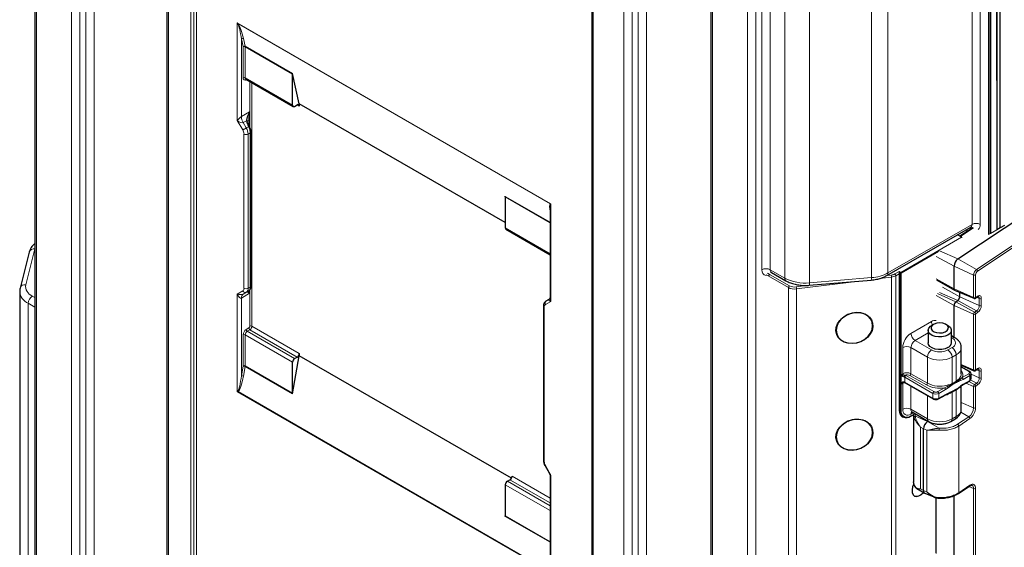
# Model space of a CAD drawing. Units: millimetres. Extents: x 0 to 210, y 0 to 297.
# Drawn here: x 117 to 151, y 114 to 133 of the extents above; entities that cross this region are included whole.
import ezdxf

# ---------------------------------------------------------------- set-up
doc = ezdxf.new("R2010")
doc.units = ezdxf.units.MM

msp = doc.modelspace()

# ---------------------------------------------------------------- linework, layer by layer
at = {"color": 7, "linetype": 'Continuous', "lineweight": 25}
for p, q in [((117.555, 151.392), (117.555, 108.785)), ((122.094, 147.775), (122.094, 105.103)), ((136.735, 141.358), (136.735, 96.627)), ((150.646, 140.92), (150.646, 125.324)), ((150.363, 140.708), (150.363, 125.161)), ((150.434, 140.798), (150.434, 125.202)), ((150.434, 125.202), (150.434, 140.749)), ((150.646, 130.469), (150.647, 140.758)), ((150.766, 125.394), (150.767, 140.827)), ((140.812, 139.028), (140.812, 96.356)), ((124.811, 130.513), (126.441, 129.572)), ((126.65, 129.669), (126.419, 130.704)), ((126.42, 129.618), (126.42, 130.687)), ((126.491, 129.577), (126.579, 129.628)), ((133.739, 125.577), (126.65, 129.669)), ((126.65, 129.669), (126.65, 129.587)), ((124.887, 129.105), (124.886, 129.061)), ((124.965, 128.831), (124.965, 128.83)), ((124.99, 123.397), (124.99, 128.706)), ((149.306, 124.324), (153, 126.786)), ((133.739, 126.462), (133.739, 125.393)), ((135.279, 126.092), (135.279, 122.997)), ((133.76, 125.347), (135.279, 124.47)), ((146.862, 123.754), (149.752, 125.423)), ((149.822, 125.401), (149.38, 125.106)), ((150.766, 125.394), (150.646, 125.325)), ((150.907, 125.475), (150.766, 125.394)), ((149.443, 125.07), (149.293, 125.157)), ((117.357, 124.558), (117.046, 123.324)), ((149.175, 123.298), (149.175, 124.074)), ((142.891, 123.863), (143.392, 123.574)), ((144.19, 123.418), (146.328, 123.597)), ((148.576, 123.611), (149.194, 123.253)), ((117.032, 123.209), (117.032, 108.086)), ((149.197, 123.252), (149.861, 122.97)), ((149.371, 123.021), (149.371, 123.178)), ((149.86, 122.97), (149.861, 122.97)), ((149.91, 122.974), (149.976, 123.018)), ((149.976, 123.018), (149.977, 123.019)), ((135.05, 122.701), (135.05, 117.393)), ((135.141, 122.879), (135.247, 122.94)), ((149.175, 121.628), (149.175, 122.726)), ((149.24, 122.852), (149.306, 122.895)), ((148.471, 122.073), (148.401, 122.032)), ((148.967, 122.032), (148.896, 122.073)), ((148.284, 121.868), (148.284, 121.436)), ((149.084, 121.436), (149.084, 121.868)), ((149.208, 121.609), (149.084, 121.681)), ((149.425, 120.374), (149.425, 121.272)), ((126.419, 119.686), (126.65, 120.989)), ((126.491, 120.897), (126.579, 120.948)), ((126.65, 121.071), (126.65, 120.989)), ((133.948, 116.776), (126.65, 120.989)), ((126.42, 119.706), (126.42, 120.775)), ((149.425, 120.664), (149.861, 120.479)), ((149.706, 120.454), (149.425, 120.616)), ((149.425, 120.367), (149.425, 120.374)), ((149.76, 120.207), (149.76, 120.37)), ((149.86, 120.479), (149.861, 120.479)), ((149.91, 120.484), (149.976, 120.528)), ((149.976, 120.528), (149.977, 120.528)), ((147.492, 120.066), (148.454, 119.51)), ((149.407, 119.939), (149.443, 119.968)), ((149.425, 119.149), (149.425, 119.954)), ((149.479, 119.992), (149.706, 120.123)), ((149.479, 119.992), (149.479, 119.992)), ((148.645, 119.51), (148.871, 119.641)), ((147.69, 118.912), (147.78, 118.964)), ((147.735, 119.058), (148.301, 118.731)), ((147.79, 119.026), (147.779, 118.961)), ((147.779, 118.966), (147.779, 116.643)), ((147.423, 118.892), (147.43, 118.888)), ((148.258, 118.727), (148.281, 118.742)), ((149.066, 118.731), (149.208, 118.813)), ((148.127, 116.353), (148.127, 118.476)), ((135.104, 117.203), (135.245, 116.96)), ((133.739, 116.55), (133.739, 115.481)), ((133.81, 116.672), (133.898, 116.723)), ((135.279, 116.831), (135.279, 113.737)), ((147.8, 116.54), (147.781, 116.649)), ((147.891, 116.422), (148.166, 116.263)), ((148.172, 116.26), (148.477, 116.131)), ((149.325, 116.256), (149.714, 116.515)), ((149.714, 116.515), (149.715, 116.516)), ((148.544, 116.108), (148.544, 114.209)), ((149.175, 113.463), (149.175, 116.179))]:
    msp.add_line(p, q, dxfattribs=at)
at = {"color": 8, "linetype": 'Continuous', "lineweight": 18}
for p, q in [((117.613, 151.311), (117.613, 108.704)), ((118.815, 106.948), (118.815, 149.621)), ((119.098, 149.621), (119.098, 106.948)), ((122.921, 104.578), (122.921, 149.308)), ((123.018, 149.293), (123.018, 104.563)), ((123.115, 149.278), (123.115, 104.548)), ((122.153, 147.694), (122.153, 105.021)), ((119.31, 107.071), (119.31, 146.67)), ((119.593, 146.418), (119.593, 107.071)), ((136.712, 96.698), (136.712, 141.428)), ((136.764, 141.317), (136.764, 96.587)), ((137.815, 98.037), (137.815, 140.71)), ((138.098, 140.71), (138.098, 98.037)), ((138.31, 98.16), (138.31, 140.832)), ((138.593, 140.832), (138.593, 98.16)), ((149.794, 125.514), (149.794, 140.636)), ((150.077, 140.636), (150.077, 125.514)), ((140.87, 138.946), (140.87, 96.274)), ((146.903, 138.968), (146.903, 123.845)), ((143.351, 123.666), (143.351, 138.788)), ((144.202, 138.625), (144.202, 123.503)), ((146.34, 123.682), (146.34, 138.805)), ((142.072, 94.584), (142.072, 137.191)), ((142.355, 137.191), (142.355, 94.584)), ((142.567, 123.955), (142.567, 137.313)), ((142.85, 137.313), (142.85, 123.955)), ((124.518, 132.451), (135.309, 126.221)), ((124.518, 129.09), (124.518, 132.451)), ((135.287, 126.218), (124.544, 132.42)), ((124.66, 131.901), (124.66, 129.225)), ((124.719, 131.637), (124.66, 131.901)), ((124.73, 131.91), (124.789, 131.645)), ((124.72, 130.559), (124.72, 131.628)), ((124.789, 131.645), (126.419, 130.704)), ((126.42, 130.687), (124.791, 131.628)), ((124.791, 131.628), (124.791, 130.559)), ((124.791, 130.559), (126.42, 129.618)), ((124.826, 130.498), (124.826, 130.504)), ((124.832, 130.501), (124.826, 130.498)), ((124.95, 128.866), (124.95, 130.433)), ((125.02, 130.392), (125.02, 122.012)), ((126.65, 129.587), (126.579, 129.628)), ((124.707, 128.764), (124.518, 129.09)), ((124.66, 129.225), (124.943, 129.389)), ((124.836, 129.082), (124.722, 129.016)), ((124.943, 129.389), (124.943, 128.883)), ((124.722, 129.016), (124.827, 128.833)), ((124.827, 128.833), (124.899, 128.875)), ((124.934, 128.799), (124.899, 128.875)), ((124.748, 123.316), (124.748, 128.624)), ((124.96, 128.665), (124.89, 128.624)), ((124.89, 128.624), (124.89, 123.316)), ((124.96, 123.356), (124.96, 128.665)), ((133.737, 126.479), (135.279, 125.589)), ((135.279, 125.573), (133.739, 126.462)), ((153.94, 126.625), (149.95, 123.966)), ((149.986, 123.907), (153.976, 126.566)), ((135.309, 126.221), (135.309, 122.861)), ((133.739, 125.393), (135.279, 124.504)), ((146.903, 123.845), (149.794, 125.514)), ((149.394, 125.098), (149.844, 125.399)), ((149.617, 125.344), (149.617, 125.264)), ((149.769, 125.365), (149.711, 125.399)), ((147.34, 123.861), (149.433, 125.069)), ((149.433, 125.069), (149.287, 125.154)), ((149.334, 125.133), (149.334, 125.181)), ((150.363, 125.161), (150.434, 125.202)), ((150.434, 125.202), (150.646, 125.324)), ((117.551, 124.673), (117.24, 123.438)), ((117.555, 124.685), (117.551, 124.673)), ((148.644, 124.581), (147.354, 123.836)), ((149.175, 124.074), (148.565, 124.413)), ((149.306, 124.324), (148.674, 124.604)), ((149.306, 124.324), (149.95, 123.966)), ((149.175, 124.074), (149.848, 123.771)), ((142.779, 123.742), (142.71, 123.782)), ((142.763, 123.834), (142.85, 123.783)), ((143.477, 123.34), (142.779, 123.742)), ((142.85, 123.955), (143.351, 123.666)), ((142.85, 123.783), (143.512, 123.401)), ((144.202, 123.503), (146.34, 123.682)), ((147.022, 123.7), (146.606, 123.648)), ((146.853, 123.749), (147.012, 123.769)), ((147.022, 108.267), (147.022, 123.7)), ((147.136, 123.808), (147.284, 123.893)), ((147.291, 123.816), (147.171, 123.747)), ((147.171, 123.747), (147.171, 108.314)), ((147.284, 123.893), (147.34, 123.861)), ((147.291, 119.121), (147.291, 123.816)), ((147.326, 123.836), (147.314, 123.843)), ((147.319, 123.816), (147.319, 119.121)), ((147.326, 120.342), (147.326, 123.836)), ((147.354, 123.836), (147.354, 120.342)), ((149.848, 123.771), (149.848, 122.995)), ((149.917, 122.999), (149.917, 123.775)), ((124.89, 123.316), (124.96, 123.356)), ((143.477, 107.907), (143.477, 123.34)), ((143.742, 123.362), (144.185, 123.417)), ((145.922, 123.563), (143.752, 123.293)), ((149.175, 123.298), (148.565, 123.637)), ((149.371, 123.021), (148.777, 123.351)), ((117.466, 123.045), (117.555, 122.994)), ((124.518, 123.115), (124.707, 123.224)), ((124.518, 119.755), (124.518, 123.115)), ((124.943, 123.143), (124.66, 122.98)), ((124.66, 122.98), (124.66, 120.304)), ((124.722, 123.117), (124.836, 123.184)), ((124.827, 123.178), (124.722, 123.117)), ((124.899, 123.22), (124.827, 123.178)), ((124.899, 123.22), (124.934, 123.253)), ((124.943, 123.258), (124.943, 123.143)), ((124.95, 122.012), (124.95, 123.265)), ((143.752, 123.293), (143.752, 107.86)), ((149.175, 122.726), (148.565, 123.065)), ((149.24, 122.852), (148.604, 123.134)), ((149.306, 122.895), (148.675, 123.175)), ((149.175, 123.298), (149.848, 122.995)), ((149.371, 123.021), (150.045, 122.718)), ((149.986, 123.041), (149.92, 122.997)), ((149.954, 123.004), (150.045, 122.963)), ((150.045, 122.963), (150.045, 122.718)), ((150.113, 122.722), (150.113, 122.967)), ((117.325, 122.8), (117.325, 107.678)), ((117.555, 122.667), (117.325, 122.8)), ((135.079, 122.66), (135.079, 117.352)), ((135.309, 122.861), (135.12, 122.752)), ((149.175, 122.726), (149.848, 122.424)), ((149.24, 122.852), (149.885, 122.493)), ((149.306, 122.895), (149.95, 122.537)), ((149.848, 122.424), (149.848, 120.505)), ((149.95, 122.537), (149.885, 122.493)), ((149.917, 120.509), (149.917, 122.428)), ((149.92, 122.434), (149.986, 122.478)), ((124.826, 121.899), (124.914, 121.951)), ((125.02, 122.012), (126.65, 121.071)), ((147.694, 121.762), (148.401, 122.17)), ((124.72, 120.647), (124.72, 121.716)), ((126.42, 120.775), (124.791, 121.716)), ((124.791, 121.716), (124.791, 120.647)), ((124.95, 121.889), (124.861, 121.838)), ((124.861, 121.838), (126.491, 120.897)), ((126.579, 120.948), (124.95, 121.889)), ((148.284, 121.776), (147.835, 121.517)), ((149.108, 121.599), (149.084, 121.613)), ((147.411, 120.374), (147.411, 121.272)), ((148.259, 120.946), (147.694, 121.272)), ((147.694, 121.272), (147.694, 120.374)), ((148.401, 121.191), (147.835, 121.517)), ((148.966, 121.191), (149.108, 121.272)), ((148.259, 120.048), (148.259, 120.946)), ((149.249, 121.027), (149.108, 120.946)), ((149.108, 120.946), (149.108, 120.031)), ((149.249, 120.113), (149.249, 121.027)), ((124.66, 120.304), (124.719, 120.637)), ((124.789, 120.627), (124.73, 120.294)), ((126.419, 119.686), (124.789, 120.627)), ((124.791, 120.647), (126.42, 119.706)), ((149.425, 120.695), (149.848, 120.505)), ((149.681, 120.452), (149.425, 120.599)), ((147.327, 120.324), (147.327, 120.332)), ((147.327, 120.031), (147.327, 120.324)), ((147.355, 120.335), (147.353, 120.323)), ((147.353, 120.323), (147.353, 120.03)), ((147.354, 120.342), (147.411, 120.374)), ((148.443, 119.697), (147.482, 120.252)), ((147.482, 120.252), (147.482, 120.088)), ((147.517, 120.313), (148.479, 119.758)), ((148.224, 119.986), (147.658, 120.313)), ((147.694, 120.374), (148.259, 120.048)), ((149.454, 120.239), (149.681, 120.37)), ((149.716, 120.309), (149.49, 120.178)), ((149.716, 120.146), (149.716, 120.309)), ((149.76, 120.355), (150.045, 120.227)), ((149.986, 120.55), (149.92, 120.507)), ((149.954, 120.513), (150.045, 120.472)), ((150.045, 120.472), (150.045, 120.227)), ((150.113, 120.231), (150.113, 120.476)), ((147.326, 119.117), (147.326, 120.015)), ((147.411, 120.048), (147.354, 120.015)), ((147.354, 120.015), (147.354, 119.117)), ((147.411, 119.149), (147.411, 120.048)), ((147.482, 120.088), (148.443, 119.533)), ((147.694, 119.949), (147.694, 119.149)), ((149.115, 119.992), (148.969, 119.89)), ((149.108, 120.031), (149.249, 120.113)), ((149.111, 120.011), (149.253, 120.093)), ((149.256, 120.073), (149.115, 119.992)), ((149.39, 119.931), (149.37, 119.902)), ((149.49, 120.178), (149.402, 120.14)), ((149.402, 119.952), (149.49, 120.015)), ((149.49, 120.015), (149.716, 120.146)), ((149.584, 120.052), (149.848, 119.933)), ((149.688, 120.112), (149.885, 120.003)), ((149.744, 120.161), (149.95, 120.046)), ((149.848, 119.933), (149.848, 119.198)), ((149.95, 120.046), (149.885, 120.003)), ((149.917, 119.202), (149.917, 119.937)), ((149.92, 119.944), (149.986, 119.988)), ((135.309, 113.526), (124.518, 119.755)), ((124.544, 119.76), (135.287, 113.558)), ((148.259, 118.823), (148.259, 119.622)), ((148.443, 119.533), (148.443, 119.697)), ((148.62, 119.758), (148.846, 119.888)), ((148.882, 119.827), (148.655, 119.697)), ((148.655, 119.533), (148.655, 119.697)), ((148.655, 119.533), (148.882, 119.664)), ((148.935, 119.651), (148.861, 119.635)), ((148.969, 119.89), (148.882, 119.827)), ((148.882, 119.664), (148.969, 119.702)), ((149.249, 119.819), (149.108, 119.737)), ((149.108, 119.737), (149.108, 118.823)), ((149.253, 119.835), (149.111, 119.753)), ((149.115, 119.769), (149.256, 119.85)), ((149.249, 118.904), (149.249, 119.819)), ((149.425, 119.389), (149.848, 119.198)), ((147.319, 119.121), (147.326, 119.117)), ((148.259, 118.823), (147.694, 119.149)), ((147.777, 119.034), (147.694, 118.986)), ((147.694, 118.921), (147.781, 118.971)), ((147.781, 118.96), (147.8, 118.861)), ((147.847, 118.909), (147.832, 118.994)), ((148.258, 118.727), (147.847, 118.909)), ((149.108, 118.823), (149.249, 118.904)), ((149.406, 119.049), (149.688, 118.892)), ((148.258, 118.727), (148.669, 118.498)), ((149.688, 118.892), (149.3, 118.633)), ((149.335, 118.574), (149.724, 118.833)), ((149.335, 116.279), (149.335, 118.574)), ((148.127, 118.476), (148.025, 118.533)), ((148.025, 116.41), (148.025, 118.533)), ((148.127, 118.476), (148.239, 118.426)), ((148.239, 118.426), (148.239, 116.303)), ((135.12, 117.212), (135.309, 116.886)), ((135.309, 116.886), (135.309, 113.526)), ((135.279, 115.661), (133.739, 116.55)), ((133.81, 116.672), (135.279, 115.824)), ((135.279, 115.926), (133.898, 116.723)), ((133.969, 116.846), (135.279, 116.089)), ((149.724, 116.538), (149.335, 116.279)), ((148.127, 116.353), (148.025, 116.41)), ((148.127, 116.353), (148.239, 116.303)), ((149.685, 116.496), (149.848, 116.422)), ((149.848, 116.422), (149.848, 112.421)), ((149.917, 112.425), (149.917, 116.426)), ((148.56, 114.181), (148.56, 116.103)), ((135.279, 114.571), (133.737, 115.462)), ((133.739, 115.481), (135.279, 114.592))]:
    msp.add_line(p, q, dxfattribs=at)
at = {"color": 8, "linetype": 'Continuous', "lineweight": 18, "flags": 128}
for points in [[(124.886, 129.061), (124.886, 129.065), (124.884, 129.069), (124.88, 129.072), (124.875, 129.075), (124.867, 129.078), (124.858, 129.08), (124.848, 129.081), (124.836, 129.082)], [(124.707, 128.764), (124.718, 128.77), (124.731, 128.778), (124.746, 128.787), (124.763, 128.796), (124.78, 128.806), (124.797, 128.816), (124.813, 128.825), (124.827, 128.833)], [(150.113, 122.967), (150.111, 122.996), (150.104, 123.021), (150.092, 123.041), (150.076, 123.054), (150.057, 123.061), (150.035, 123.061), (150.011, 123.054), (149.986, 123.041)], [(150.113, 120.476), (150.111, 120.506), (150.104, 120.531), (150.092, 120.55), (150.076, 120.564), (150.057, 120.571), (150.035, 120.571), (150.011, 120.564), (149.986, 120.55)], [(147.405, 120.088), (147.408, 120.083), (147.411, 120.079), (147.414, 120.076), (147.417, 120.074), (147.419, 120.072), (147.421, 120.071), (147.423, 120.071), (147.424, 120.072)], [(147.458, 120.099), (147.458, 120.091), (147.46, 120.085), (147.462, 120.08), (147.465, 120.077), (147.467, 120.076)], [(149.402, 119.952), (149.403, 119.947), (149.403, 119.943), (149.402, 119.94), (149.401, 119.937), (149.399, 119.934), (149.397, 119.933), (149.394, 119.932), (149.391, 119.931)], [(148.935, 119.651), (148.935, 119.656), (148.936, 119.661), (148.937, 119.665), (148.938, 119.668), (148.939, 119.671), (148.941, 119.672), (148.943, 119.673), (148.945, 119.674)], [(147.565, 118.868), (147.518, 118.86), (147.454, 118.862), (147.398, 118.883), (147.353, 118.921), (147.319, 118.974), (147.298, 119.042), (147.291, 119.121)], [(135.12, 117.212), (135.112, 117.208), (135.107, 117.204), (135.104, 117.203), (135.104, 117.203)], [(149.917, 116.426), (149.913, 116.47), (149.902, 116.508), (149.884, 116.538), (149.86, 116.558), (149.831, 116.569), (149.798, 116.569), (149.762, 116.558), (149.724, 116.538)]]:
    msp.add_lwpolyline(points, dxfattribs=at)
at = {"color": 7, "linetype": 'Continuous', "lineweight": 25, "flags": 128}
for points in [[(124.955, 123.273), (124.946, 123.263), (124.934, 123.253)], [(145.61, 122.45), (145.757, 122.481), (145.903, 122.483), (146.041, 122.457), (146.163, 122.403), (146.263, 122.325), (146.335, 122.226), (146.376, 122.113), (146.383, 121.991), (146.355, 121.866), (146.295, 121.746), (146.205, 121.637), (146.091, 121.545), (145.959, 121.474), (145.815, 121.43), (145.667, 121.413), (145.524, 121.425), (145.393, 121.465), (145.281, 121.532), (145.195, 121.621), (145.138, 121.727), (145.114, 121.846), (145.124, 121.97), (145.169, 122.093), (145.244, 122.209), (145.346, 122.31), (145.471, 122.392), (145.61, 122.45)], [(145.123, 121.871), (145.141, 121.749), (145.195, 121.637), (145.281, 121.544), (145.393, 121.475), (145.527, 121.433), (145.673, 121.421), (145.824, 121.44), (145.971, 121.488), (146.104, 121.563), (146.217, 121.661), (146.303, 121.775), (146.356, 121.9), (146.374, 122.027), (146.356, 122.15), (146.303, 122.261), (146.217, 122.354), (146.104, 122.424), (145.971, 122.465), (145.824, 122.477), (145.673, 122.459), (145.527, 122.41), (145.393, 122.335), (145.281, 122.237), (145.195, 122.123), (145.141, 121.999), (145.123, 121.871)], [(148.422, 121.694), (148.344, 121.746), (148.297, 121.809), (148.284, 121.878), (148.307, 121.945), (148.363, 122.006), (148.401, 122.032)], [(148.487, 121.819), (148.577, 121.788), (148.679, 121.777), (148.782, 121.786), (148.873, 121.816), (148.941, 121.861), (148.978, 121.917), (148.98, 121.978), (148.946, 122.034), (148.88, 122.081), (148.791, 122.112), (148.688, 122.123), (148.585, 122.114), (148.494, 122.085), (148.426, 122.039), (148.389, 121.983), (148.387, 121.923), (148.422, 121.866), (148.487, 121.819)], [(148.967, 122.032), (148.988, 122.019), (149.051, 121.96), (149.081, 121.894), (149.076, 121.825), (149.037, 121.76), (148.966, 121.705), (148.869, 121.664), (148.757, 121.641), (148.638, 121.639), (148.523, 121.657), (148.422, 121.694)], [(148.966, 121.272), (148.871, 121.232), (148.758, 121.209), (148.639, 121.206), (148.524, 121.224), (148.423, 121.261), (148.345, 121.313), (148.297, 121.376), (148.284, 121.436)], [(145.61, 118.775), (145.757, 118.807), (145.903, 118.809), (146.041, 118.782), (146.163, 118.729), (146.263, 118.65), (146.335, 118.552), (146.376, 118.439), (146.383, 118.316), (146.355, 118.192), (146.295, 118.072), (146.205, 117.963), (146.091, 117.87), (145.959, 117.8), (145.815, 117.755), (145.667, 117.738), (145.524, 117.75), (145.393, 117.791), (145.281, 117.857), (145.195, 117.946), (145.138, 118.053), (145.114, 118.172), (145.124, 118.296), (145.169, 118.419), (145.244, 118.534), (145.346, 118.636), (145.471, 118.717), (145.61, 118.775)], [(145.123, 118.197), (145.141, 118.074), (145.195, 117.963), (145.281, 117.87), (145.393, 117.8), (145.527, 117.759), (145.673, 117.747), (145.824, 117.765), (145.971, 117.814), (146.104, 117.889), (146.217, 117.987), (146.303, 118.101), (146.356, 118.225), (146.374, 118.353), (146.356, 118.476), (146.303, 118.587), (146.217, 118.68), (146.104, 118.749), (145.971, 118.791), (145.824, 118.803), (145.673, 118.784), (145.527, 118.736), (145.393, 118.661), (145.281, 118.563), (145.195, 118.449), (145.141, 118.324), (145.123, 118.197)], [(147.788, 116.587), (147.749, 116.483), (147.73, 116.378), (147.736, 116.284), (147.767, 116.211), (147.82, 116.165), (147.889, 116.151), (147.97, 116.169), (148.054, 116.217), (148.128, 116.285)], [(147.805, 116.174), (147.812, 116.17), (147.882, 116.155), (147.963, 116.173), (148.047, 116.221), (148.121, 116.289)]]:
    msp.add_lwpolyline(points, dxfattribs=at)
at = {"color": 8, "linetype": 'Continuous', "lineweight": 18}
for centre, radius, start, end in [((124.591, 132.328), 0.103, 117.4758, 122.535), ((124.701, 131.851), 0.065, 64.2761, 129.7518), ((124.761, 131.587), 0.065, 64.2752, 129.7543), ((124.68, 131.628), 0.0394, 359.6314, 12.2181), ((124.755, 131.56), 0.0769, 62.6094, 117.3901), ((124.712, 131.629), 0.0789, 359.6304, 12.2039), ((124.784, 130.548), 0.0655, 170.7852, 309.2028), ((124.755, 130.491), 0.0769, 62.6094, 117.3901), ((124.837, 130.552), 0.0469, 171.928, 236.7609), ((125.092, 129.24), 0.433, 181.9564, 211.1437), ((124.46, 128.614), 0.289, 1.9566, 31.1436), ((124.457, 128.61), 0.433, 1.9566, 31.1438), ((124.969, 128.753), 0.14, 102.4788, 119.9042), ((124.919, 128.846), 0.0492, 287.655, 341.5637), ((124.573, 128.658), 0.387, 1.0494, 21.3538), ((124.819, 128.761), 0.154, 242.6098, 297.3907), ((124.939, 128.711), 0.0503, 294.3767, 354.2899), ((135.243, 126.183), 0.0557, 21.8621, 38.1379), ((149.698, 125.502), 0.0964, 304.2399, 7.0726), ((149.695, 125.365), 0.0979, 8.8725, 42.383), ((149.935, 125.241), 0.307, 62.6104, 117.3896), ((149.87, 125.496), 0.207, 310.9882, 5.1444), ((149.439, 125.061), 0.0101, 65.7042, 125.6053), ((149.417, 125.043), 0.0307, 20.7066, 57.3361), ((117.521, 124.503), 0.172, 79.6882, 161.3864), ((142.709, 123.682), 0.307, 62.6102, 117.3901), ((142.74, 123.926), 0.175, 170.5848, 259.6167), ((142.946, 123.943), 0.0964, 172.9262, 235.76), ((143.451, 123.656), 0.101, 174.3784, 234.2957), ((144.047, 124.995), 1.501, 242.3717, 275.9384), ((146.192, 123.66), 0.15, 335.2551, 8.598), ((146.249, 125.049), 1.37, 273.7996, 298.5034), ((146.803, 123.835), 0.101, 305.7052, 5.6209), ((146.976, 124.1), 0.333, 276.1957, 298.7273), ((146.79, 123.7), 0.233, 0.0425, 17.3182), ((146.979, 124.097), 0.399, 276.1958, 298.7279), ((147.094, 123.743), 0.0768, 2.6049, 57.3946), ((147.317, 123.784), 0.0596, 92.5406, 119.7269), ((147.228, 123.815), 0.0625, 0.8475, 19.0286), ((147.305, 123.789), 0.0307, 62.6149, 117.3851), ((147.231, 123.815), 0.0876, 0.8501, 19.0308), ((147.357, 123.835), 0.0307, 122.6085, 177.3915), ((147.34, 123.864), 0.0307, 242.6133, 297.3867), ((147.324, 123.835), 0.0307, 2.6069, 57.3931), ((150.103, 123.762), 0.255, 126.9165, 177.9015), ((149.879, 123.841), 0.0767, 246.6856, 299.7938), ((150.09, 123.769), 0.173, 126.9165, 177.901), ((149.913, 123.903), 0.0728, 3.2221, 59.5731), ((117.209, 123.269), 0.172, 79.6884, 161.3979), ((117.606, 123.387), 0.37, 172.067, 247.7176), ((124.648, 123.306), 0.101, 305.6982, 5.6201), ((124.819, 123.452), 0.154, 242.6098, 297.3907), ((124.739, 123.301), 0.151, 305.6977, 5.6203), ((124.773, 123.349), 0.187, 329.0293, 2.1729), ((124.939, 123.402), 0.0503, 294.3755, 354.3041), ((143.554, 123.336), 0.0768, 122.6065, 177.394), ((143.687, 123.745), 0.457, 242.5366, 278.1605), ((143.688, 123.739), 0.381, 242.5373, 278.1597), ((143.52, 123.293), 0.233, 0.0461, 17.3183), ((144.054, 123.48), 0.15, 335.2501, 8.6029), ((117.518, 123.248), 0.488, 184.6578, 246.6229), ((117.632, 122.786), 0.307, 122.605, 177.395), ((124.81, 122.995), 0.151, 125.6982, 185.6204), ((124.79, 123.263), 0.0922, 204.816, 293.6445), ((149.879, 123.066), 0.0767, 246.6856, 299.7938), ((149.873, 122.991), 0.0254, 171.1643, 237.9984), ((149.894, 122.995), 0.0261, 307.0342, 4.4984), ((149.919, 122.999), 0.00213, 167.0267, 312.7393), ((149.96, 123.039), 0.0264, 310.1718, 4.2943), ((149.978, 122.972), 0.0675, 352.0762, 59.402), ((150.075, 123.033), 0.0767, 246.6844, 299.795), ((135.097, 122.704), 0.0472, 183.491, 247.8082), ((135.179, 122.67), 0.101, 125.6982, 185.6201), ((135.196, 122.805), 0.0922, 126.3498, 215.1854), ((149.807, 122.727), 0.238, 306.9165, 357.9013), ((149.794, 122.733), 0.32, 306.9164, 357.9018), ((150.075, 122.788), 0.0767, 246.6844, 299.795), ((149.939, 122.42), 0.0908, 126.9165, 177.9004), ((149.879, 122.494), 0.0767, 246.6856, 299.7938), ((149.848, 122.43), 0.0728, 3.2308, 59.5649), ((149.926, 122.427), 0.00885, 126.9161, 177.8826), ((149.913, 122.474), 0.0728, 3.2215, 59.5742), ((124.873, 122.015), 0.0768, 302.6061, 357.3944), ((124.991, 121.954), 0.0768, 182.6051, 237.3952), ((124.985, 121.944), 0.0769, 62.6094, 117.3901), ((124.867, 122.019), 0.154, 302.6058, 357.3946), ((148.524, 121.99), 0.218, 79.2078, 124.3501), ((148.683, 122.179), 0.282, 181.8056, 207.3311), ((124.95, 121.705), 0.231, 122.6056, 177.3948), ((124.755, 121.648), 0.0769, 62.6094, 117.3901), ((124.944, 121.709), 0.154, 122.606, 177.3944), ((124.903, 121.903), 0.0768, 182.6051, 237.3952), ((148.025, 121.244), 0.615, 122.6055, 177.3944), ((148.001, 121.776), 0.307, 182.6055, 237.3946), ((149.166, 121.527), 0.0922, 62.6082, 128.6852), ((147.552, 120.999), 0.307, 62.6091, 117.3909), ((148.001, 121.258), 0.307, 122.606, 177.3939), ((149.046, 121.436), 0.175, 290.7832, 69.2176), ((148.942, 121.013), 0.307, 2.6057, 57.3944), ((149.131, 121.298), 0.295, 293.6691, 355.2502), ((148.566, 120.932), 0.307, 122.606, 177.3939), ((148.684, 121.765), 0.922, 242.6097, 297.3903), ((148.684, 121.737), 0.615, 242.6097, 297.3903), ((148.801, 120.932), 0.307, 2.6057, 57.3944), ((124.665, 120.647), 0.0551, 349.6746, 359.7362), ((124.741, 120.541), 0.0983, 61.1504, 103.1621), ((124.755, 120.578), 0.0769, 62.6094, 117.3901), ((124.68, 120.647), 0.11, 349.6845, 359.7383), ((124.682, 120.208), 0.0983, 61.1498, 103.1604), ((147.34, 120.369), 0.0307, 242.6133, 297.3867), ((147.4, 120.342), 0.0741, 180.1444, 187.6683), ((147.337, 120.367), 0.0363, 252.7761, 298.4986), ((147.341, 120.352), 0.0313, 242.9014, 291.5492), ((147.407, 120.342), 0.053, 180.1426, 187.6652), ((147.278, 120.364), 0.15, 328.4741, 348.4443), ((147.552, 120.101), 0.307, 62.6091, 117.3909), ((147.485, 120.377), 0.0746, 182.3013, 215.1019), ((147.567, 120.26), 0.109, 141.6473, 179.2039), ((147.425, 120.152), 0.115, 60.4224, 73.2148), ((147.551, 120.104), 0.235, 62.9291, 107.2827), ((147.432, 120.163), 0.173, 60.4306, 73.2182), ((147.558, 120.248), 0.0768, 122.6058, 177.3924), ((147.617, 120.378), 0.0768, 302.6061, 357.3944), ((149.192, 120.38), 0.233, 319.5974, 356.8942), ((149.242, 120.334), 0.233, 335.9865, 38.0491), ((149.695, 120.432), 0.0246, 64.9497, 126.3423), ((149.665, 120.411), 0.0437, 290.7843, 69.2172), ((149.639, 120.305), 0.0768, 2.6064, 57.3943), ((149.686, 120.376), 0.0738, 293.6498, 355.2512), ((149.879, 120.575), 0.0767, 246.6856, 299.7938), ((149.873, 120.501), 0.0254, 171.1608, 238.0019), ((149.894, 120.505), 0.0261, 307.034, 4.4987), ((149.919, 120.508), 0.00213, 167.0212, 312.7448), ((149.96, 120.548), 0.0264, 310.1715, 4.2946), ((149.978, 120.482), 0.0675, 352.077, 59.4009), ((150.075, 120.543), 0.0767, 246.6844, 299.795), ((147.384, 120.015), 0.0581, 171.3318, 180.1894), ((147.34, 120.042), 0.0307, 242.6133, 297.3867), ((147.341, 120.059), 0.0313, 242.9014, 291.5492), ((147.343, 120.046), 0.0271, 233.4399, 296.1694), ((147.396, 120.015), 0.0415, 171.3348, 180.1919), ((147.534, 119.826), 0.253, 103.0357, 118.984), ((147.436, 120.05), 0.0249, 127.9325, 186.1458), ((147.425, 119.988), 0.115, 60.4224, 73.2148), ((147.504, 120.085), 0.0229, 171.1523, 237.5367), ((148.183, 120.051), 0.0768, 302.6061, 357.3944), ((148.682, 120.871), 0.996, 242.6249, 279.4803), ((148.687, 120.883), 0.938, 242.8937, 285.361), ((149.067, 119.981), 0.132, 181.4042, 202.2467), ((148.881, 119.866), 0.0915, 15.4604, 45.6083), ((149.171, 120.032), 0.0628, 180.8723, 199.3366), ((149.052, 119.991), 0.0628, 0.8821, 19.3321), ((149.312, 120.114), 0.0628, 180.8723, 199.3366), ((149.194, 120.072), 0.0628, 0.8821, 19.3321), ((149.424, 120.232), 0.0548, 183.2913, 232.3268), ((149.4, 119.903), 0.0299, 143.8435, 181.3671), ((149.334, 120.15), 0.0689, 351.8083, 34.1324), ((149.413, 120.175), 0.0768, 2.6064, 57.3943), ((149.467, 120.011), 0.0229, 302.4526, 8.8585), ((149.693, 120.142), 0.0229, 302.4526, 8.8585), ((149.685, 120.214), 0.0754, 294.3759, 354.306), ((149.939, 119.93), 0.0908, 126.9169, 177.9001), ((149.879, 120.004), 0.0767, 246.6856, 299.7938), ((149.848, 119.94), 0.0728, 3.2305, 59.5649), ((149.926, 119.937), 0.00885, 126.9126, 177.8839), ((149.807, 120.236), 0.238, 306.9165, 357.9013), ((149.913, 119.983), 0.0728, 3.2212, 59.5743), ((149.794, 120.243), 0.32, 306.9164, 357.9018), ((150.075, 120.298), 0.0767, 246.6844, 299.795), ((124.48, 119.732), 0.0699, 23.5233, 36.4767), ((148.52, 119.693), 0.0768, 122.6058, 177.3924), ((148.549, 119.901), 0.231, 242.6106, 297.3894), ((148.549, 119.894), 0.154, 242.6083, 297.3912), ((148.579, 119.693), 0.0768, 2.6064, 57.3943), ((148.805, 119.824), 0.0768, 2.6064, 57.3943), ((148.859, 119.66), 0.0229, 302.4526, 8.8585), ((148.939, 119.704), 0.0308, 282.2669, 356.2999), ((149.141, 119.738), 0.0326, 153.0147, 181.6929), ((149.082, 119.768), 0.0326, 333.021, 1.6788), ((149.282, 119.82), 0.0326, 153.0147, 181.6929), ((149.224, 119.85), 0.0326, 333.021, 1.6788), ((148.549, 119.738), 0.231, 242.6106, 297.3894), ((148.466, 119.53), 0.0229, 171.1499, 237.5672), ((148.632, 119.53), 0.0238, 303.7011, 7.5841), ((147.305, 119.094), 0.0307, 62.6149, 117.3851), ((147.34, 119.144), 0.0307, 242.6133, 297.3867), ((147.561, 119.083), 0.21, 170.7861, 309.203), ((147.583, 119.121), 0.175, 170.7864, 309.2031), ((147.552, 118.876), 0.307, 62.6091, 117.3909), ((147.684, 118.92), 0.00959, 304.0583, 7.2533), ((147.788, 119.137), 0.0948, 172.3333, 236.3557), ((147.802, 118.994), 0.109, 139.0902, 184.3596), ((149.155, 118.892), 0.0948, 303.643, 7.6681), ((149.125, 119.179), 0.302, 294.3746, 354.3057), ((149.447, 119.213), 0.402, 306.9154, 357.9027), ((149.433, 119.22), 0.484, 306.916, 357.9023), ((149.879, 119.269), 0.0767, 246.6856, 299.7938), ((148.684, 119.642), 0.922, 242.6097, 297.3903), ((148.36, 118.813), 0.101, 174.3833, 234.2905), ((149.013, 118.811), 0.0956, 303.9286, 7.3647), ((149.651, 118.829), 0.0728, 3.2265, 59.5687), ((135.1, 117.398), 0.0503, 185.6941, 245.6251), ((135.367, 117.362), 0.289, 181.9566, 211.1436), ((149.698, 116.536), 0.0264, 310.1746, 4.2844), ((149.735, 116.438), 0.114, 352.086, 59.287), ((149.879, 116.493), 0.0767, 246.6856, 299.7938)]:
    msp.add_arc(centre, radius, start, end, dxfattribs=at)
at = {"color": 7, "linetype": 'Continuous', "lineweight": 25}
for centre, radius, start, end in [((126.342, 130.688), 0.0789, 359.6304, 12.2039), ((126.464, 129.611), 0.0437, 170.7859, 309.2018), ((126.607, 129.594), 0.0437, 350.7857, 129.2024), ((133.66, 126.463), 0.0789, 359.6304, 12.2039), ((133.787, 125.387), 0.0482, 172.9287, 235.7603), ((149.433, 125.053), 0.02, 36.5601, 60.0027), ((149.503, 124.062), 0.328, 126.9157, 177.9017), ((149.221, 123.292), 0.0467, 172.1027, 239.2081), ((149.207, 123.027), 0.164, 306.9168, 357.9029), ((149.339, 122.72), 0.164, 126.9161, 177.9015), ((148.888, 121.452), 0.196, 293.5058, 355.1736), ((126.497, 121.078), 0.154, 302.6058, 357.3946), ((126.574, 120.768), 0.154, 122.606, 177.3944), ((126.31, 119.706), 0.11, 349.6845, 359.7383), ((147.554, 119.089), 0.238, 172.4144, 236.2734), ((147.542, 119.082), 0.218, 170.786, 309.2032), ((147.685, 118.921), 0.0101, 234.3848, 294.3022), ((148.455, 118.464), 0.328, 126.916, 177.9025), ((133.892, 116.543), 0.154, 122.606, 177.3944), ((133.815, 116.853), 0.154, 302.6058, 357.3946), ((148.22, 116.341), 0.0934, 172.0951, 239.2135), ((133.629, 115.481), 0.11, 349.6845, 359.7383)]:
    msp.add_arc(centre, radius, start, end, dxfattribs=at)
at = {"color": 8, "linetype": 'Continuous', "lineweight": 18}
for centre, major_axis, ratio, start_param, end_param in [((124.589, 132.491), (-0.111, 0.14), 0.454204, 1.504491, 1.729391), ((124.589, 132.491), (-0.066, 0.166), 0.454202, 1.637044, 1.861944), ((124.589, 131.942), (-0.078, 0.496), 0.127228, 4.610153, 5.95605), ((124.623, 131.971), (-0.123, 0.478), 0.180098, 4.537656, 5.883553), ((124.589, 129.131), (0.098, 0.101), 0.190952, 0.590949, 2.161746), ((124.589, 129.131), (0.144, -0.105), 0.427094, 4.526031, 6.096828), ((125.134, 128.956), (-0.212, 0.367), 0.577335, 0.915357, 1.458592), ((135.414, 125.742), (-0.123, 0.478), 0.180098, 0.050167, 1.069807), ((135.379, 125.713), (-0.078, 0.496), 0.127228, 0.122663, 0.683162), ((135.379, 126.262), (0.127, 0.041), 0.161495, 3.847836, 4.072736), ((135.379, 126.262), (0.0989, 0.0899), 0.161621, 2.210408, 2.435307), ((142.815, 123.763), (0.05, 0.0289), 0.00007, 0.785358, 2.356154), ((124.589, 123.156), (0.15, -0.017), 0.356388, 4.264082, 5.834879), ((124.589, 123.156), (-0.065, 0.179), 0.424007, 1.644833, 3.215629), ((135.379, 122.902), (-0.065, 0.179), 0.424007, 0.859435, 1.644833), ((135.379, 122.902), (0.15, -0.017), 0.356388, 2.693286, 4.264082), ((124.589, 120.345), (0.067, 0.578), 0.129064, 3.31066, 4.656557), ((124.623, 120.356), (0.098, 0.599), 0.189088, 3.295199, 4.641096), ((124.589, 119.796), (0.0989, 0.0899), 0.161621, 1.985509, 2.210408), ((124.589, 119.796), (0.127, 0.041), 0.161495, 4.072736, 4.297635), ((135.379, 116.927), (0.144, -0.105), 0.427094, 3.910513, 4.526031), ((135.379, 116.927), (0.098, 0.101), 0.190952, 2.161746, 2.993523)]:
    msp.add_ellipse(centre, major_axis=major_axis, ratio=ratio, start_param=start_param, end_param=end_param, dxfattribs=at)
at = {"color": 7, "linetype": 'Continuous', "lineweight": 25}
msp.add_ellipse((125.134, 123.355), major_axis=(0.3, 0.173), ratio=0.00007, start_param=2.468318, end_param=3.011553, dxfattribs=at)
at = {"color": 8, "linetype": 'Continuous', "lineweight": 18}
for points, knots in [([(124.836, 129.082), (124.841, 129.123), (124.853, 129.228), (124.905, 129.33), (124.942, 129.388), (124.943, 129.389)], [0, 0, 0, 0, 0.378916, 0.996717, 1, 1, 1, 1]), ([(124.943, 129.389), (124.942, 129.388), (124.918, 129.325), (124.888, 129.23), (124.887, 129.133), (124.887, 129.105)], [0, 0, 0, 0, 0.004344, 0.715773, 1, 1, 1, 1]), ([(147.287, 123.835), (147.286, 123.838), (147.285, 123.842), (147.284, 123.851), (147.283, 123.864), (147.283, 123.88), (147.283, 123.889), (147.284, 123.893), (147.284, 123.893)], [0, 0, 0, 0, 0.127457, 0.1632255, 0.3821049, 0.7075217, 0.9936205, 1, 1, 1, 1]), ([(147.284, 123.893), (147.284, 123.893), (147.287, 123.89), (147.293, 123.881), (147.301, 123.867), (147.308, 123.854), (147.312, 123.846), (147.314, 123.843)], [0, 0, 0, 0, 0.007517, 0.299154, 0.630777, 0.848903, 1, 1, 1, 1]), ([(124.943, 123.143), (124.942, 123.143), (124.905, 123.159), (124.853, 123.179), (124.841, 123.182), (124.836, 123.184)], [0, 0, 0, 0, 0.003283, 0.621084, 1, 1, 1, 1]), ([(124.899, 123.22), (124.911, 123.196), (124.922, 123.172), (124.942, 123.143), (124.943, 123.143)], [0, 0, 0, 0, 0.992603, 1, 1, 1, 1]), ([(147.405, 120.286), (147.395, 120.292), (147.375, 120.305), (147.36, 120.317), (147.353, 120.323)], [0, 0, 0, 0, 0.490709, 1, 1, 1, 1]), ([(147.355, 120.335), (147.366, 120.335), (147.387, 120.336), (147.413, 120.335), (147.424, 120.334)], [0, 0, 0, 0, 0.5404518, 1, 1, 1, 1]), ([(147.458, 120.262), (147.452, 120.264), (147.443, 120.267), (147.425, 120.275), (147.414, 120.281), (147.405, 120.286)], [0, 0, 0, 0, 0.344643, 0.481363, 1, 1, 1, 1]), ([(147.424, 120.334), (147.434, 120.333), (147.452, 120.331), (147.472, 120.329), (147.482, 120.328)], [0, 0, 0, 0, 0.500306, 1, 1, 1, 1]), ([(147.327, 120.024), (147.327, 120.024), (147.327, 120.026), (147.327, 120.029), (147.327, 120.031)], [0, 0, 0, 0, 0.108955, 1, 1, 1, 1]), ([(147.353, 120.03), (147.36, 120.041), (147.375, 120.063), (147.395, 120.08), (147.405, 120.088)], [0, 0, 0, 0, 0.509291, 1, 1, 1, 1]), ([(147.353, 120.03), (147.354, 120.027), (147.354, 120.024), (147.355, 120.022), (147.355, 120.021)], [0, 0, 0, 0, 0.891173, 1, 1, 1, 1]), ([(147.405, 120.088), (147.414, 120.092), (147.428, 120.1), (147.447, 120.101), (147.456, 120.099), (147.458, 120.099)], [0, 0, 0, 0, 0.518529, 0.864998, 1, 1, 1, 1]), ([(148.846, 119.888), (148.875, 119.9), (148.908, 119.913), (148.94, 119.929), (148.945, 119.931)], [0, 0, 0, 0, 0.8515708, 1, 1, 1, 1]), ([(148.935, 119.978), (148.99, 119.989), (149.051, 120.001), (149.102, 120.028), (149.108, 120.031)], [0, 0, 0, 0, 0.882144, 1, 1, 1, 1]), ([(148.945, 119.931), (148.972, 119.944), (149.031, 119.97), (149.083, 119.997), (149.111, 120.011)], [0, 0, 0, 0, 0.463658, 1, 1, 1, 1]), ([(149.249, 120.113), (149.255, 120.117), (149.305, 120.147), (149.339, 120.191), (149.37, 120.229)], [0, 0, 0, 0, 0.117856, 1, 1, 1, 1]), ([(149.253, 120.093), (149.268, 120.102), (149.318, 120.133), (149.361, 120.166), (149.391, 120.189)], [0, 0, 0, 0, 0.2923266, 1, 1, 1, 1]), ([(149.402, 120.14), (149.376, 120.13), (149.328, 120.112), (149.279, 120.085), (149.256, 120.073)], [0, 0, 0, 0, 0.544694, 1, 1, 1, 1]), ([(149.256, 119.85), (149.279, 119.864), (149.328, 119.894), (149.376, 119.931), (149.402, 119.952)], [0, 0, 0, 0, 0.455306, 1, 1, 1, 1]), ([(149.391, 120.189), (149.409, 120.202), (149.431, 120.217), (149.451, 120.237), (149.454, 120.239)], [0, 0, 0, 0, 0.8506762, 1, 1, 1, 1]), ([(149.108, 119.737), (149.102, 119.734), (149.051, 119.704), (148.99, 119.676), (148.935, 119.651)], [0, 0, 0, 0, 0.117856, 1, 1, 1, 1]), ([(148.969, 119.702), (148.988, 119.709), (149.036, 119.727), (149.085, 119.753), (149.115, 119.769)], [0, 0, 0, 0, 0.388774, 1, 1, 1, 1]), ([(147.847, 118.909), (147.84, 118.907), (147.826, 118.904), (147.811, 118.89), (147.802, 118.875), (147.801, 118.866), (147.8, 118.861)], [0, 0, 0, 0, 0.2796332, 0.5592548, 0.7796299, 1, 1, 1, 1]), ([(148.025, 118.533), (147.98, 118.597), (147.911, 118.694), (147.861, 118.829), (147.852, 118.882), (147.847, 118.909)], [0, 0, 0, 0, 0.4903, 0.740738, 1, 1, 1, 1]), ([(147.8, 118.861), (147.809, 118.842), (147.828, 118.8), (147.892, 118.686), (147.97, 118.596), (148.025, 118.533)], [0, 0, 0, 0, 0.209563, 0.446211, 1, 1, 1, 1]), ([(148.663, 118.429), (148.728, 118.427), (148.854, 118.422), (149.037, 118.449), (149.203, 118.497), (149.291, 118.549), (149.335, 118.574)], [0, 0, 0, 0, 0.258448, 0.500106, 0.752416, 1, 1, 1, 1]), ([(149.3, 118.633), (149.253, 118.606), (149.159, 118.553), (148.944, 118.495), (148.773, 118.497), (148.669, 118.498)], [0, 0, 0, 0, 0.280436, 0.560925, 1, 1, 1, 1]), ([(149.3, 118.633), (149.304, 118.63), (149.314, 118.623), (149.326, 118.608), (149.334, 118.59), (149.335, 118.58), (149.335, 118.574)], [0, 0, 0, 0, 0.249996, 0.499991, 0.749995, 1, 1, 1, 1]), ([(148.669, 118.498), (148.627, 118.495), (148.543, 118.488), (148.389, 118.455), (148.299, 118.438), (148.239, 118.426)], [0, 0, 0, 0, 0.259263, 0.509701, 1, 1, 1, 1]), ([(148.239, 118.426), (148.309, 118.427), (148.408, 118.428), (148.559, 118.434), (148.63, 118.431), (148.663, 118.429)], [0, 0, 0, 0, 0.553743, 0.790392, 1, 1, 1, 1]), ([(148.669, 118.498), (148.669, 118.493), (148.667, 118.483), (148.665, 118.463), (148.664, 118.444), (148.663, 118.434), (148.663, 118.429)], [0, 0, 0, 0, 0.279625, 0.55926, 0.779627, 1, 1, 1, 1]), ([(148.025, 116.41), (147.97, 116.419), (147.892, 116.432), (147.828, 116.484), (147.809, 116.522), (147.8, 116.54)], [0, 0, 0, 0, 0.553742, 0.790392, 1, 1, 1, 1]), ([(147.893, 116.425), (147.896, 116.422), (147.923, 116.399), (147.977, 116.405), (148.025, 116.41)], [0, 0, 0, 0, 0.11889, 1, 1, 1, 1]), ([(148.663, 116.108), (148.63, 116.111), (148.559, 116.118), (148.408, 116.174), (148.309, 116.25), (148.239, 116.303)], [0, 0, 0, 0, 0.209563, 0.446212, 1, 1, 1, 1]), ([(148.239, 116.303), (148.298, 116.246), (148.371, 116.174), (148.465, 116.139), (148.483, 116.132)], [0, 0, 0, 0, 0.803851, 1, 1, 1, 1]), ([(149.335, 116.279), (149.291, 116.253), (149.203, 116.201), (149.037, 116.148), (148.854, 116.112), (148.728, 116.109), (148.663, 116.108)], [0, 0, 0, 0, 0.247588, 0.499893, 0.741552, 1, 1, 1, 1]), ([(149.325, 116.256), (149.328, 116.259), (149.334, 116.264), (149.335, 116.274), (149.335, 116.279)], [0, 0, 0, 0, 0.496916, 1, 1, 1, 1]), ([(148.667, 116.087), (148.667, 116.087), (148.665, 116.087), (148.664, 116.095), (148.663, 116.104), (148.663, 116.108)], [0, 0, 0, 0, 0.388178, 0.694084, 1, 1, 1, 1])]:
    msp.add_open_spline(points, degree=3, knots=knots, dxfattribs=at)
at = {"color": 7, "linetype": 'Continuous', "lineweight": 25}
for points, knots in [([(124.939, 128.89), (124.932, 128.905), (124.911, 128.952), (124.893, 129.011), (124.887, 129.054), (124.886, 129.064)], [0, 0, 0, 0, 0.263789, 0.825584, 1, 1, 1, 1]), ([(124.963, 128.83), (124.958, 128.846), (124.949, 128.871), (124.937, 128.894), (124.933, 128.903)], [0, 0, 0, 0, 0.65271, 1, 1, 1, 1]), ([(124.99, 128.706), (124.989, 128.723), (124.987, 128.764), (124.973, 128.806), (124.965, 128.83)], [0, 0, 0, 0, 0.412324, 1, 1, 1, 1]), ([(149.753, 125.421), (149.757, 125.424), (149.767, 125.432), (149.784, 125.429), (149.78, 125.431), (149.779, 125.431)], [0, 0, 0, 0, 0.314039, 0.943458, 1, 1, 1, 1]), ([(117.555, 124.852), (117.533, 124.834), (117.476, 124.788), (117.412, 124.698), (117.373, 124.615), (117.36, 124.567), (117.357, 124.558)], [0, 0, 0, 0, 0.227023, 0.581348, 0.918713, 1, 1, 1, 1]), ([(142.864, 123.871), (142.864, 123.871), (142.859, 123.87), (142.874, 123.873), (142.886, 123.865), (142.891, 123.862)], [0, 0, 0, 0, 0.004689, 0.58617, 1, 1, 1, 1]), ([(146.328, 123.597), (146.359, 123.6), (146.449, 123.61), (146.594, 123.641), (146.742, 123.69), (146.825, 123.734), (146.862, 123.754)], [0, 0, 0, 0, 0.160618, 0.461115, 0.764525, 1, 1, 1, 1]), ([(117.046, 123.324), (117.04, 123.297), (117.03, 123.258), (117.034, 123.22), (117.035, 123.209)], [0, 0, 0, 0, 0.7205802, 1, 1, 1, 1]), ([(124.955, 123.273), (124.964, 123.289), (124.985, 123.327), (124.988, 123.371), (124.99, 123.397)], [0, 0, 0, 0, 0.422331, 1, 1, 1, 1]), ([(143.392, 123.574), (143.418, 123.56), (143.489, 123.522), (143.621, 123.472), (143.789, 123.432), (143.965, 123.411), (144.1, 123.411), (144.174, 123.416), (144.19, 123.418)], [0, 0, 0, 0, 0.114165, 0.322938, 0.530962, 0.738166, 0.944981, 1, 1, 1, 1]), ([(124.9, 123.221), (124.902, 123.222), (124.922, 123.231), (124.944, 123.255), (124.958, 123.279), (124.963, 123.286)], [0, 0, 0, 0, 0.085124, 0.704388, 1, 1, 1, 1]), ([(135.279, 122.995), (135.279, 122.993), (135.279, 122.988), (135.267, 122.955), (135.253, 122.945), (135.247, 122.94)], [0, 0, 0, 0, 0.169014, 0.594271, 1, 1, 1, 1]), ([(149.86, 122.97), (149.864, 122.968), (149.873, 122.965), (149.886, 122.965), (149.9, 122.968), (149.907, 122.972), (149.91, 122.974)], [0, 0, 0, 0, 0.262676, 0.521426, 0.768945, 1, 1, 1, 1]), ([(149.976, 123.018), (149.982, 123.022), (149.997, 123.03), (150.01, 123.031), (150.011, 123.03), (150.012, 123.03)], [0, 0, 0, 0, 0.2881878, 0.7000467, 1, 1, 1, 1]), ([(135.141, 122.879), (135.125, 122.868), (135.091, 122.843), (135.056, 122.78), (135.052, 122.729), (135.05, 122.701)], [0, 0, 0, 0, 0.280404, 0.612408, 1, 1, 1, 1]), ([(149.421, 121.274), (149.421, 121.296), (149.422, 121.352), (149.388, 121.436), (149.329, 121.518), (149.265, 121.574), (149.221, 121.601), (149.208, 121.609)], [0, 0, 0, 0, 0.160061, 0.401219, 0.640859, 0.892328, 1, 1, 1, 1]), ([(149.759, 120.37), (149.759, 120.372), (149.762, 120.385), (149.751, 120.41), (149.732, 120.437), (149.714, 120.449), (149.706, 120.454)], [0, 0, 0, 0, 0.042355, 0.392211, 0.729564, 1, 1, 1, 1]), ([(149.86, 120.479), (149.864, 120.478), (149.873, 120.475), (149.886, 120.475), (149.9, 120.478), (149.907, 120.482), (149.91, 120.484)], [0, 0, 0, 0, 0.262674, 0.521425, 0.768944, 1, 1, 1, 1]), ([(149.976, 120.528), (149.982, 120.531), (149.997, 120.54), (150.01, 120.541), (150.011, 120.54), (150.012, 120.54)], [0, 0, 0, 0, 0.288188, 0.700047, 1, 1, 1, 1]), ([(147.424, 120.072), (147.413, 120.065), (147.387, 120.051), (147.366, 120.032), (147.355, 120.021)], [0, 0, 0, 0, 0.459548, 1, 1, 1, 1]), ([(147.424, 120.071), (147.428, 120.072), (147.439, 120.078), (147.455, 120.079), (147.463, 120.076), (147.466, 120.075)], [0, 0, 0, 0, 0.264233, 0.742825, 1, 1, 1, 1]), ([(147.467, 120.076), (147.474, 120.074), (147.484, 120.07), (147.491, 120.066), (147.492, 120.066)], [0, 0, 0, 0, 0.796695, 1, 1, 1, 1]), ([(149.391, 119.931), (149.372, 119.914), (149.33, 119.878), (149.28, 119.85), (149.253, 119.835)], [0, 0, 0, 0, 0.463658, 1, 1, 1, 1]), ([(149.443, 119.968), (149.443, 119.968), (149.455, 119.978), (149.467, 119.984), (149.479, 119.99)], [0, 0, 0, 0, 0.022742, 1, 1, 1, 1]), ([(149.706, 120.123), (149.716, 120.129), (149.736, 120.144), (149.756, 120.173), (149.758, 120.197), (149.759, 120.207)], [0, 0, 0, 0, 0.336471, 0.707971, 1, 1, 1, 1]), ([(148.871, 119.64), (148.874, 119.642), (148.898, 119.658), (148.924, 119.667), (148.948, 119.674), (148.949, 119.675)], [0, 0, 0, 0, 0.100783, 0.931318, 1, 1, 1, 1]), ([(149.111, 119.753), (149.096, 119.744), (149.045, 119.714), (148.986, 119.691), (148.945, 119.674)], [0, 0, 0, 0, 0.29234, 1, 1, 1, 1]), ([(149.37, 119.902), (149.339, 119.878), (149.305, 119.85), (149.255, 119.822), (149.249, 119.819)], [0, 0, 0, 0, 0.882144, 1, 1, 1, 1]), ([(148.454, 119.51), (148.464, 119.505), (148.49, 119.492), (148.541, 119.485), (148.598, 119.489), (148.63, 119.503), (148.645, 119.51)], [0, 0, 0, 0, 0.184447, 0.460906, 0.739407, 1, 1, 1, 1]), ([(147.707, 119.066), (147.707, 119.066), (147.703, 119.065), (147.718, 119.068), (147.729, 119.06), (147.734, 119.056)], [0, 0, 0, 0, 0.004702, 0.589559, 1, 1, 1, 1]), ([(149.208, 118.813), (149.229, 118.826), (149.281, 118.859), (149.349, 118.926), (149.401, 119.014), (149.426, 119.091), (149.422, 119.136), (149.421, 119.148)], [0, 0, 0, 0, 0.171412, 0.432549, 0.676863, 0.912916, 1, 1, 1, 1]), ([(148.301, 118.731), (148.322, 118.72), (148.381, 118.689), (148.49, 118.655), (148.625, 118.635), (148.765, 118.637), (148.901, 118.66), (149.001, 118.695), (149.053, 118.724), (149.066, 118.731)], [0, 0, 0, 0, 0.096291, 0.263109, 0.429834, 0.596604, 0.76501, 0.936954, 1, 1, 1, 1]), ([(135.05, 117.393), (135.051, 117.376), (135.053, 117.329), (135.073, 117.264), (135.096, 117.219), (135.104, 117.203)], [0, 0, 0, 0, 0.268131, 0.736981, 1, 1, 1, 1]), ([(135.244, 116.955), (135.25, 116.945), (135.273, 116.91), (135.284, 116.861), (135.279, 116.829), (135.279, 116.827)], [0, 0, 0, 0, 0.256574, 0.950414, 1, 1, 1, 1]), ([(147.8, 116.54), (147.8, 116.534), (147.801, 116.527), (147.806, 116.522), (147.807, 116.521)], [0, 0, 0, 0, 0.834918, 1, 1, 1, 1]), ([(149.714, 116.515), (149.723, 116.521), (149.748, 116.536), (149.778, 116.542), (149.788, 116.537), (149.793, 116.535)], [0, 0, 0, 0, 0.238878, 0.690095, 1, 1, 1, 1]), ([(147.806, 116.521), (147.819, 116.498), (147.844, 116.453), (147.876, 116.433), (147.891, 116.422)], [0, 0, 0, 0, 0.508087, 1, 1, 1, 1]), ([(148.666, 116.087), (148.728, 116.088), (148.851, 116.091), (149.029, 116.126), (149.194, 116.179), (149.281, 116.231), (149.325, 116.256)], [0, 0, 0, 0, 0.249646, 0.499516, 0.749624, 1, 1, 1, 1]), ([(148.474, 116.132), (148.505, 116.12), (148.567, 116.095), (148.633, 116.09), (148.666, 116.087)], [0, 0, 0, 0, 0.49206, 1, 1, 1, 1])]:
    msp.add_open_spline(points, degree=3, knots=knots, dxfattribs=at)

doc.saveas('drawing.dxf')
